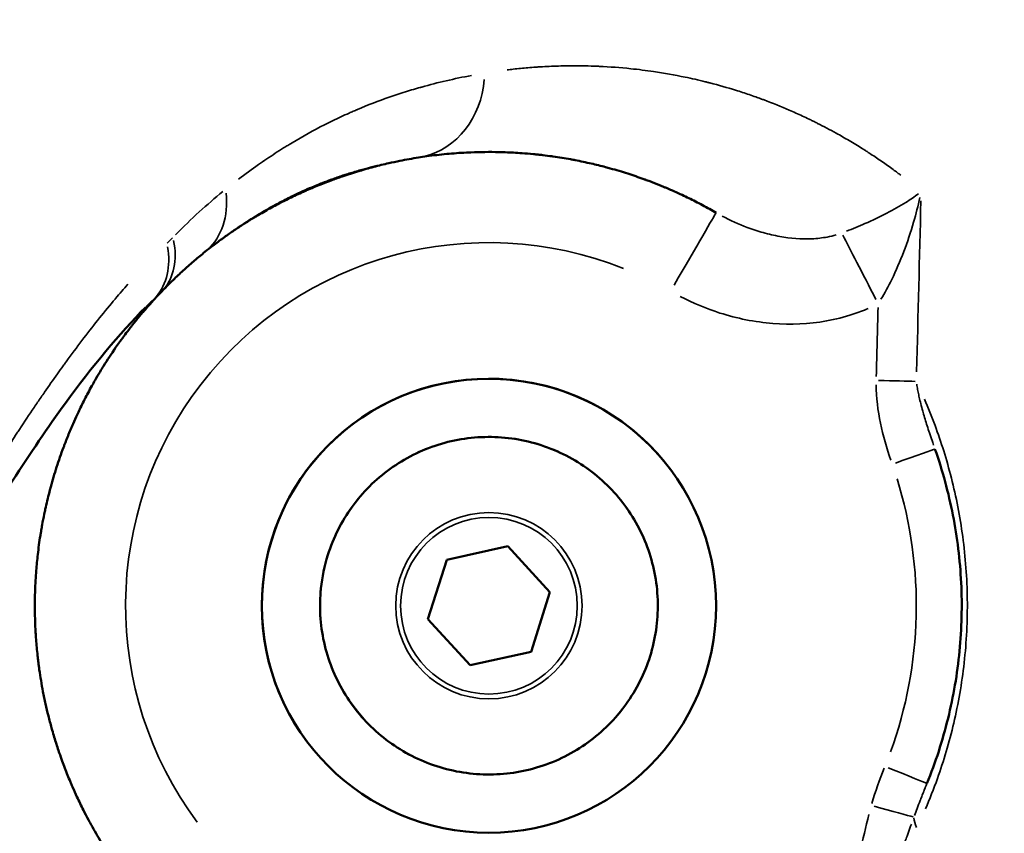
# Model space of a CAD drawing. Units: millimetres. Extents: x -49 to 12343, y 9 to 9733.
# Drawn here: x 2270 to 2313, y 3642 to 3678 of the extents above; entities that cross this region are included whole.
import ezdxf

# ---------------------------------------------------------------- set-up
doc = ezdxf.new("R2010")
doc.units = ezdxf.units.MM
doc.header["$MEASUREMENT"] = 0
doc.layers.add('Visible (ISO)', color=7, linetype='Continuous', lineweight=50)
doc.layers.add('Visible Narrow (ISO)', color=7, linetype='Continuous', lineweight=35)
doc.styles.get("Standard").update_dxf_attribs({"font": 'square721_bt_roman.ttf'})
doc.dimstyles.get("Standard").update_dxf_attribs({"dimtxt": 200, "dimasz": 100, "dimexe": 0.18, "dimexo": 0.0625, "dimgap": 40, "dimtad": 1, "dimdec": 0, "dimlfac": 0.1, "dimrnd": 5, "dimzin": 0, "dimdsep": 46, "dimtxsty": 'Standard', "dimcen": 0.09, "dimse1": 1, "dimse2": 1, "dimadec": 0, "dimazin": 0, "dimtfac": 1, "dimtdec": 0, "dimtofl": 0, "dimtmove": 0, "dimatfit": 3, "dimfxl": 1, "dimtolj": 1, "dimtzin": 0, "dimarcsym": 0})

# ---------------------------------------------------------------- blocks, each defined once
blk = doc.blocks.new('*D14')
at = {"color": 0, "lineweight": -2, "transparency": 16777216}
blk.add_line((440.387, 8836.669), (440.387, 218.013), dxfattribs=at)
at = {"color": 0, "transparency": 16777216}
for points in [[(407.053, 8836.669), (473.72, 8836.669), (440.387, 9036.669)], [(407.053, 218.013), (473.72, 218.013), (440.387, 18.013)]]:
    blk.add_solid(points, dxfattribs=at)
at = {"layer": 'Defpoints', "color": 0, "transparency": 16777216}
for p in [(6047.734, 9036.669), (440.387, 18.013), (6503.34, 18.013)]:
    blk.add_point(p, dxfattribs=at)
at = {"color": 0, "transparency": 16777216, "insert": (180.921, 4527.341), "char_height": 350, "attachment_point": 5, "rotation": 90}
blk.add_mtext('\\A1;900', dxfattribs=at)

msp = doc.modelspace()

# ---------------------------------------------------------------- linework, layer by layer
msp.add_open_spline([(637.618, 7533.207), (607.143, 6855.141), (693.279, 5525.931), (712.268, 3523.727), (539.813, 1960.58), (743.463, 853.11), (1142.964, 379.719), (1602.671, 97.336), (2359.023, 6.495), (3097.748, 17.24), (3822.617, 93.524), (4248.476, 347.513), (4516.136, 592.61), (4733.023, 1021.075), (4967.798, 699.818), (5119.124, 483.928), (5353.084, 283.132), (5615.746, 136.384), (5906.648, 39.335), (6313.449, 5.498), (6806.766, 33.934), (7343.211, 8.115), (7834.527, 67.133), (8222.042, 261.299), (8523.493, 529.541), (8736.781, 853.267), (8866.456, 1194.298), (8861.074, 1649.104), (9101.863, 2047.498), (9378.275, 2454.632), (9832.197, 2606.544), (10312, 2549.756), (10810.164, 2568.313), (11286.755, 2551.601), (11772.498, 2609.306), (12134.698, 2916.578), (12307.196, 3257.05), (12346.17, 3638.208), (12330.354, 4040.923), (12334.82, 4507.215), (12333.58, 4934.915), (12334.055, 5319.148), (12333.31, 5683.554), (12179.429, 6049.436), (11876.799, 6335.376), (11487.492, 6473.591), (10973.82, 6456.833), (10252.949, 6438.21), (9265.755, 6589.67), (8857.318, 7399.738), (8840.958, 8064.248), (8567.992, 8507.843), (8171.189, 8853.809), (7768.105, 9025.744), (7096.811, 9068.139), (6410.551, 9092.042), (5651.551, 8987.603), (5200.681, 8693.467), (4999.585, 8406.924), (4737.474, 8088.475), (4507.898, 8474.731), (4277.886, 8697.542), (3996.223, 8880.79), (3675.342, 9000.135), (3246.991, 9041.744), (2723.038, 9025.512), (2138.091, 9052.459), (1565.693, 8964.001), (1094.887, 8655.136), (790.849, 8247.39), (655.614, 7857.924), (641.646, 7622.821), (637.618, 7533.207)], degree=3, knots=[0, 0, 0, 0, 2032.807704, 3993.846419, 5993.563017, 6756.810473, 7264.851621, 7806.484955, 8333.084965, 9516.938151, 10033.458562, 10499.693117, 10932.828482, 11249.103334, 11523.607915, 11804.806344, 12123.37589, 12413.162622, 12709.910642, 13033.779996, 13631.151563, 14190.435455, 14645.287076, 15097.560853, 15466.525301, 15843.865694, 16252.4381, 16539.485861, 17184.401679, 17601.789785, 17978.416545, 18543.069925, 19043.069925, 19469.927634, 19981.825404, 20462.545059, 20825.883209, 21101.031055, 21601.031055, 22035.988082, 22499.59134, 22883.357045, 23191.400822, 23584.197994, 24036.45952, 24399.943503, 24793.041806, 25560.724502, 26612.09494, 27523.914525, 27987.54039, 28598.97355, 29005.832451, 29564.138966, 29868.87108, 31018.554853, 31623.503523, 32146.035956, 32537.000565, 32767.29384, 33135.207932, 33472.937637, 33830.521033, 34107.670145, 34497.677396, 35108.972321, 35681.54118, 36255.463027, 36812.526835, 37321.916658, 37757.875563, 38026.534388, 38026.534388, 38026.534388, 38026.534388])
at = {"layer": 'Visible (ISO)'}
for p, q in [((2275.489, 3665.601), (2275.488, 3665.6)), ((2298.609, 3658.457), (2298.609, 3658.457)), ((2288.755, 3654.481), (2291.44, 3655.075)), ((2291.44, 3655.075), (2293.297, 3653.047)), ((2287.927, 3651.859), (2288.755, 3654.481)), ((2293.296, 3653.048), (2292.468, 3650.425)), ((2293.297, 3653.047), (2292.469, 3650.425)), ((2289.784, 3649.831), (2287.927, 3651.859)), ((2289.783, 3649.831), (2287.927, 3651.859)), ((2292.468, 3650.425), (2289.783, 3649.831)), ((2292.469, 3650.425), (2289.784, 3649.831)), ((2292.469, 3650.425), (2292.468, 3650.425)), ((2289.784, 3649.831), (2289.783, 3649.831)), ((2282.613, 3646.452), (2282.613, 3646.451))]:
    msp.add_line(p, q, dxfattribs=at)
msp.add_circle((2290.611, 3652.454), 10, dxfattribs=at)
msp.add_arc((2290.611, 3652.455), 10, 36.8894, 216.8894, dxfattribs=at)
for centre, major_axis, ratio, start_param, end_param in [((2298.613, 3666.309), (2.001, 3.464), 0.000255, 6.283077, 6.283185), ((2277.478, 3639.679), (-6.659, -30.189), 0.407129, 3.706685, 3.729317), ((2308.048, 3645.376), (1.853, -0.752), 0.000143, 0.00014, 0.000377)]:
    msp.add_ellipse(centre, major_axis=major_axis, ratio=ratio, start_param=start_param, end_param=end_param, dxfattribs=at)
for points, knots in [([(2287.51, 3672.204), (2287.238, 3672.161), (2286.963, 3672.112), (2286.526, 3672.024), (2286.365, 3671.99), (2285.982, 3671.903), (2285.761, 3671.849), (2285.538, 3671.79), (2285.427, 3671.761), (2285.315, 3671.731), (2285.203, 3671.699), (2285.148, 3671.684), (2285.092, 3671.668), (2285.008, 3671.643), (2284.98, 3671.635), (2284.952, 3671.627), (2284.931, 3671.62), (2284.91, 3671.614), (2284.882, 3671.606), (2284.874, 3671.603), (2284.868, 3671.601), (2284.629, 3671.53), (2284.389, 3671.453), (2284.147, 3671.37), (2283.986, 3671.315), (2283.824, 3671.257), (2283.662, 3671.197), (2283.458, 3671.121), (2283.254, 3671.041), (2282.945, 3670.915), (2282.842, 3670.872), (2282.687, 3670.805), (2282.635, 3670.783), (2282.557, 3670.748), (2282.531, 3670.737), (2282.486, 3670.717), (2282.466, 3670.708), (2282.447, 3670.699), (2282.44, 3670.696), (2282.433, 3670.693), (2282.427, 3670.691), (2282.23, 3670.602), (2282.03, 3670.508), (2281.661, 3670.327), (2281.493, 3670.242), (2281.323, 3670.153), (2281.135, 3670.054), (2280.945, 3669.95), (2280.754, 3669.842), (2280.658, 3669.787), (2280.562, 3669.732), (2280.466, 3669.675), (2280.418, 3669.647), (2280.37, 3669.618), (2280.297, 3669.574), (2280.273, 3669.56), (2280.237, 3669.538), (2280.225, 3669.53), (2280.212, 3669.523), (2280.203, 3669.518), (2280.194, 3669.512), (2280.182, 3669.505), (2280.179, 3669.502), (2280.176, 3669.501), (2280.044, 3669.42), (2279.907, 3669.334), (2279.767, 3669.243), (2279.63, 3669.154), (2279.488, 3669.061), (2279.344, 3668.962), (2279.201, 3668.864), (2279.055, 3668.761), (2278.758, 3668.547), (2278.609, 3668.436), (2278.341, 3668.231), (2278.225, 3668.139), (2278.107, 3668.045)], [0, 0, 0, 0, 0.0791068, 0.0791068, 0.125, 0.125, 0.1875, 0.1875, 0.1875, 0.21875, 0.21875, 0.21875, 0.234375, 0.234375, 0.2421875, 0.2421875, 0.2421875, 0.2480469, 0.2480469, 0.25, 0.25, 0.25, 0.3251848, 0.3251848, 0.3251848, 0.375, 0.375, 0.375, 0.4375, 0.4375, 0.46875, 0.46875, 0.484375, 0.484375, 0.4921875, 0.4921875, 0.4980469, 0.4980469, 0.4980469, 0.5, 0.5, 0.5, 0.5684923, 0.5684923, 0.625, 0.625, 0.625, 0.6875, 0.6875, 0.6875, 0.71875, 0.71875, 0.71875, 0.734375, 0.734375, 0.7421875, 0.7421875, 0.7460937, 0.7460937, 0.7460937, 0.7490234, 0.7490234, 0.75, 0.75, 0.75, 0.8041023, 0.8041023, 0.8041023, 0.8571224, 0.8571224, 0.8571224, 0.9095454, 0.9095454, 0.9610697, 0.9610697, 1, 1, 1, 1]), ([(2300.614, 3669.773), (2300.421, 3669.884), (2300.223, 3669.994), (2299.915, 3670.158), (2299.808, 3670.214), (2299.701, 3670.269), (2299.511, 3670.365), (2299.317, 3670.46), (2299.119, 3670.554), (2298.893, 3670.659), (2298.662, 3670.763), (2298.383, 3670.881), (2298.341, 3670.899), (2298.299, 3670.916), (2298.158, 3670.975), (2298.016, 3671.032), (2297.824, 3671.107), (2297.777, 3671.125), (2297.704, 3671.153), (2297.678, 3671.162), (2297.653, 3671.172), (2297.616, 3671.186), (2297.579, 3671.2), (2297.542, 3671.213), (2297.524, 3671.22), (2297.505, 3671.227), (2297.487, 3671.234), (2297.47, 3671.24), (2297.454, 3671.245), (2297.436, 3671.252), (2297.433, 3671.253), (2297.431, 3671.254), (2297.206, 3671.335), (2296.971, 3671.416), (2296.725, 3671.495), (2296.478, 3671.574), (2296.221, 3671.651), (2295.953, 3671.725), (2295.884, 3671.744), (2295.815, 3671.763), (2295.745, 3671.782), (2295.541, 3671.836), (2295.331, 3671.888), (2295.114, 3671.938), (2294.885, 3671.991), (2294.649, 3672.041), (2294.406, 3672.088), (2294.345, 3672.1), (2294.284, 3672.111), (2294.217, 3672.124), (2294.211, 3672.125), (2294.207, 3672.125), (2293.951, 3672.172), (2293.695, 3672.214), (2293.421, 3672.252), (2293.406, 3672.255), (2293.39, 3672.257), (2293.253, 3672.276), (2293.116, 3672.293), (2292.979, 3672.31), (2292.911, 3672.318), (2292.842, 3672.326), (2292.774, 3672.333), (2292.739, 3672.337), (2292.705, 3672.34), (2292.641, 3672.347), (2292.611, 3672.35), (2292.581, 3672.353), (2292.576, 3672.353), (2292.573, 3672.354), (2292.568, 3672.354), (2292.395, 3672.371), (2292.229, 3672.385), (2292.07, 3672.396), (2291.941, 3672.406), (2291.816, 3672.413), (2291.697, 3672.42), (2291.685, 3672.42), (2291.674, 3672.421), (2291.662, 3672.422), (2291.507, 3672.43), (2291.36, 3672.435), (2291.221, 3672.44), (2291.172, 3672.441), (2291.125, 3672.442), (2291.049, 3672.444), (2291.019, 3672.445), (2290.975, 3672.445), (2290.961, 3672.446), (2290.946, 3672.446), (2290.939, 3672.446), (2290.932, 3672.446), (2290.919, 3672.446), (2290.914, 3672.446), (2290.907, 3672.446), (2290.906, 3672.446), (2290.903, 3672.446), (2290.692, 3672.449), (2290.485, 3672.449), (2290.282, 3672.445), (2290.073, 3672.442), (2289.869, 3672.435), (2289.652, 3672.425), (2289.636, 3672.424), (2289.62, 3672.423), (2289.324, 3672.408), (2289.038, 3672.387), (2288.761, 3672.361), (2288.456, 3672.333), (2288.162, 3672.298), (2287.754, 3672.242), (2287.631, 3672.223), (2287.51, 3672.204)], [0, 0, 0, 0, 0.0516091, 0.0516091, 0.0782193, 0.0782193, 0.0782193, 0.125, 0.125, 0.125, 0.1781146, 0.1781146, 0.1875, 0.1875, 0.1875, 0.21875, 0.21875, 0.22887, 0.22887, 0.234375, 0.234375, 0.234375, 0.2421875, 0.2421875, 0.2421875, 0.2460937, 0.2460937, 0.2460937, 0.2495117, 0.2495117, 0.25, 0.25, 0.25, 0.3125, 0.3125, 0.3125, 0.375, 0.375, 0.375, 0.3909507, 0.3909507, 0.3909507, 0.4375, 0.4375, 0.4375, 0.4866537, 0.4866537, 0.4866537, 0.4990234, 0.4990234, 0.5, 0.5, 0.5, 0.5588729, 0.5588729, 0.5625, 0.5625, 0.5625, 0.59375, 0.59375, 0.59375, 0.609375, 0.609375, 0.609375, 0.6171875, 0.6171875, 0.6240234, 0.6240234, 0.6240234, 0.625, 0.625, 0.625, 0.6581307, 0.6581307, 0.6581307, 0.6849305, 0.6849305, 0.6849305, 0.6875, 0.6875, 0.6875, 0.722368, 0.722368, 0.722368, 0.734375, 0.734375, 0.7421875, 0.7421875, 0.7460938, 0.7460938, 0.7460938, 0.7480469, 0.7480469, 0.7495117, 0.7495117, 0.75, 0.75, 0.75, 0.791274, 0.791274, 0.791274, 0.8336488, 0.8336488, 0.8371398, 0.8371398, 0.8371398, 0.8999562, 0.8999562, 0.8999562, 0.9691847, 0.9691847, 1, 1, 1, 1]), ([(2278.107, 3668.045), (2277.953, 3667.921), (2277.801, 3667.796), (2277.5, 3667.539), (2277.35, 3667.408), (2277.203, 3667.274), (2277.053, 3667.138), (2276.905, 3667), (2276.679, 3666.783), (2276.599, 3666.705), (2276.52, 3666.626)], [0, 0, 0, 0, 0.2763901, 0.2763901, 0.5561547, 0.5561547, 0.5561547, 0.8416896, 0.8416896, 0.9999985, 0.9999985, 0.9999985, 0.9999985]), ([(2276.204, 3666.305), (2276.194, 3666.294), (2276.18, 3666.28), (2276.149, 3666.247), (2276.134, 3666.231), (2276.117, 3666.213), (2276.103, 3666.198), (2276.087, 3666.182), (2276.07, 3666.164), (2276.056, 3666.149), (2276.041, 3666.133), (2276.024, 3666.115), (2275.992, 3666.081), (2275.956, 3666.042), (2275.916, 3665.998), (2275.885, 3665.965), (2275.852, 3665.929), (2275.792, 3665.863), (2275.766, 3665.835), (2275.74, 3665.805), (2275.689, 3665.749), (2275.635, 3665.688), (2275.516, 3665.552), (2275.451, 3665.477), (2275.382, 3665.396), (2275.336, 3665.342), (2275.287, 3665.284), (2275.237, 3665.224), (2275.236, 3665.223), (2275.235, 3665.221), (2275.234, 3665.221), (2275.22, 3665.203), (2275.205, 3665.186), (2275.191, 3665.169), (2275.086, 3665.041), (2274.986, 3664.917), (2274.891, 3664.796), (2274.843, 3664.735), (2274.796, 3664.675), (2274.75, 3664.615), (2274.676, 3664.519), (2274.606, 3664.425), (2274.538, 3664.334), (2274.504, 3664.288), (2274.471, 3664.243), (2274.439, 3664.199), (2274.423, 3664.177), (2274.407, 3664.155), (2274.391, 3664.133), (2274.383, 3664.122), (2274.376, 3664.111), (2274.368, 3664.1), (2274.364, 3664.095), (2274.36, 3664.089), (2274.356, 3664.084), (2274.354, 3664.081), (2274.352, 3664.078), (2274.35, 3664.076), (2274.348, 3664.073), (2274.347, 3664.071), (2274.345, 3664.068), (2274.287, 3663.987), (2274.23, 3663.906), (2274.174, 3663.826), (2273.983, 3663.55), (2273.804, 3663.277), (2273.587, 3662.928), (2273.537, 3662.847), (2273.489, 3662.767), (2273.413, 3662.641), (2273.34, 3662.517), (2273.269, 3662.394), (2273.221, 3662.31), (2273.174, 3662.226), (2273.071, 3662.041), (2273.016, 3661.94), (2272.913, 3661.745), (2272.864, 3661.652), (2272.813, 3661.554), (2272.81, 3661.547), (2272.807, 3661.541), (2272.711, 3661.353), (2272.619, 3661.166), (2272.531, 3660.98), (2272.514, 3660.944), (2272.497, 3660.908), (2272.418, 3660.737), (2272.357, 3660.603), (2272.221, 3660.294), (2272.147, 3660.118), (2272.077, 3659.944), (2272.042, 3659.857), (2272.007, 3659.771), (2271.957, 3659.641), (2271.94, 3659.598), (2271.916, 3659.534), (2271.908, 3659.512), (2271.9, 3659.491), (2271.892, 3659.47), (2271.884, 3659.449), (2271.876, 3659.428), (2271.876, 3659.428), (2271.876, 3659.428), (2271.875, 3659.426), (2271.768, 3659.137), (2271.668, 3658.849), (2271.482, 3658.271), (2271.396, 3657.98), (2271.309, 3657.659), (2271.3, 3657.628), (2271.292, 3657.596), (2271.279, 3657.549), (2271.267, 3657.503), (2271.255, 3657.457), (2271.19, 3657.204), (2271.13, 3656.954), (2271.06, 3656.634), (2271.045, 3656.564), (2270.997, 3656.334), (2270.966, 3656.175), (2270.938, 3656.018), (2270.924, 3655.939), (2270.91, 3655.861), (2270.89, 3655.743), (2270.883, 3655.704), (2270.874, 3655.645), (2270.871, 3655.626), (2270.865, 3655.592), (2270.863, 3655.577), (2270.86, 3655.558), (2270.859, 3655.552), (2270.858, 3655.548), (2270.814, 3655.269), (2270.777, 3654.991), (2270.745, 3654.714), (2270.718, 3654.478), (2270.696, 3654.243), (2270.666, 3653.861), (2270.656, 3653.713), (2270.639, 3653.413), (2270.632, 3653.26), (2270.626, 3653.091), (2270.626, 3653.075), (2270.625, 3653.058), (2270.62, 3652.878), (2270.617, 3652.7), (2270.616, 3652.522), (2270.615, 3652.379), (2270.616, 3652.236), (2270.619, 3652.094), (2270.623, 3651.842), (2270.632, 3651.592), (2270.651, 3651.249), (2270.657, 3651.154), (2270.664, 3651.059), (2270.68, 3650.819), (2270.701, 3650.58), (2270.734, 3650.274), (2270.742, 3650.204), (2270.75, 3650.134), (2270.755, 3650.086), (2270.761, 3650.038), (2270.767, 3649.991), (2270.774, 3649.932), (2270.782, 3649.873), (2270.789, 3649.815), (2270.793, 3649.786), (2270.797, 3649.757), (2270.801, 3649.728), (2270.805, 3649.699), (2270.809, 3649.671), (2270.813, 3649.643), (2270.813, 3649.642), (2270.813, 3649.642), (2270.813, 3649.64), (2270.859, 3649.316), (2270.913, 3648.995), (2271.009, 3648.492), (2271.047, 3648.308), (2271.127, 3647.949), (2271.168, 3647.774), (2271.256, 3647.422), (2271.303, 3647.246), (2271.361, 3647.036), (2271.371, 3647.002), (2271.381, 3646.967), (2271.439, 3646.764), (2271.5, 3646.562), (2271.595, 3646.264), (2271.626, 3646.168), (2271.659, 3646.072), (2271.702, 3645.944), (2271.746, 3645.817), (2271.791, 3645.69), (2271.867, 3645.481), (2271.945, 3645.273), (2272.067, 3644.965), (2272.109, 3644.863), (2272.151, 3644.762), (2272.172, 3644.711), (2272.194, 3644.66), (2272.215, 3644.61), (2272.226, 3644.584), (2272.237, 3644.559), (2272.257, 3644.512), (2272.267, 3644.49), (2272.278, 3644.465), (2272.278, 3644.463), (2272.28, 3644.458), (2272.342, 3644.316), (2272.406, 3644.174), (2272.562, 3643.838), (2272.656, 3643.644), (2272.825, 3643.308), (2272.899, 3643.165), (2272.998, 3642.98), (2273.022, 3642.937), (2273.045, 3642.894), (2273.114, 3642.767), (2273.184, 3642.641), (2273.256, 3642.516), (2273.327, 3642.391), (2273.4, 3642.266), (2273.499, 3642.103), (2273.523, 3642.063), (2273.547, 3642.023), (2273.598, 3641.94), (2273.649, 3641.858), (2273.739, 3641.715), (2273.778, 3641.655), (2273.817, 3641.594), (2273.836, 3641.564), (2273.856, 3641.534), (2273.89, 3641.482), (2273.905, 3641.459), (2273.924, 3641.429), (2273.929, 3641.423), (2273.934, 3641.414), (2274.069, 3641.211), (2274.207, 3641.011), (2274.437, 3640.689), (2274.527, 3640.566), (2274.618, 3640.445)], [0.0000173, 0.0000173, 0.0000173, 0.0000173, 0.0078848, 0.0078848, 0.0135254, 0.0135254, 0.0135254, 0.0181878, 0.0181878, 0.0181878, 0.0221313, 0.0221313, 0.0221313, 0.0299839, 0.0299839, 0.0299839, 0.0360408, 0.0360408, 0.0402331, 0.0402331, 0.0402331, 0.0482354, 0.0482354, 0.0566678, 0.0566678, 0.0566678, 0.0623779, 0.0623779, 0.0623779, 0.0625, 0.0625, 0.0625, 0.0650643, 0.0650643, 0.0650643, 0.0840983, 0.0840983, 0.0840983, 0.09375, 0.09375, 0.09375, 0.109375, 0.109375, 0.109375, 0.1171875, 0.1171875, 0.1171875, 0.1210938, 0.1210938, 0.1210938, 0.1230469, 0.1230469, 0.1230469, 0.1240234, 0.1240234, 0.1240234, 0.1245117, 0.1245117, 0.1245117, 0.125, 0.125, 0.125, 0.1363952, 0.1363952, 0.1363952, 0.1756334, 0.1756334, 0.1875, 0.1875, 0.1875, 0.2060774, 0.2060774, 0.2060774, 0.21875, 0.21875, 0.234375, 0.234375, 0.2490234, 0.2490234, 0.25, 0.25, 0.25, 0.2825841, 0.2825841, 0.2825841, 0.288914, 0.288914, 0.3125, 0.3125, 0.34375, 0.34375, 0.34375, 0.359375, 0.359375, 0.3671875, 0.3671875, 0.3710937, 0.3710937, 0.3710937, 0.3748779, 0.3748779, 0.3748779, 0.375, 0.375, 0.375, 0.4022261, 0.4022261, 0.4299759, 0.4299759, 0.4330244, 0.4330244, 0.4330244, 0.4375, 0.4375, 0.4375, 0.4618169, 0.4618169, 0.46875, 0.46875, 0.484375, 0.484375, 0.484375, 0.4921875, 0.4921875, 0.4960937, 0.4960937, 0.4980469, 0.4980469, 0.4995117, 0.4995117, 0.5, 0.5, 0.5, 0.5340504, 0.5340504, 0.5340504, 0.5630908, 0.5630908, 0.5813976, 0.5813976, 0.6004387, 0.6004387, 0.6025167, 0.6025167, 0.6025167, 0.625, 0.625, 0.625, 0.6431121, 0.6431121, 0.6431121, 0.6751814, 0.6751814, 0.6875, 0.6875, 0.6875, 0.71875, 0.71875, 0.7280327, 0.7280327, 0.7280327, 0.734375, 0.734375, 0.734375, 0.7421875, 0.7421875, 0.7421875, 0.7460937, 0.7460937, 0.7460937, 0.7498779, 0.7498779, 0.7498779, 0.75, 0.75, 0.75, 0.7721733, 0.7721733, 0.7850517, 0.7850517, 0.7974079, 0.7974079, 0.8100222, 0.8100222, 0.8125, 0.8125, 0.8125, 0.8271881, 0.8271881, 0.8342892, 0.8342892, 0.8342892, 0.84375, 0.84375, 0.84375, 0.859375, 0.859375, 0.8671875, 0.8671875, 0.8671875, 0.8710937, 0.8710937, 0.8710937, 0.8730469, 0.8730469, 0.8747559, 0.8747559, 0.875, 0.875, 0.875, 0.883346, 0.883346, 0.894897, 0.894897, 0.9036199, 0.9036199, 0.90625, 0.90625, 0.90625, 0.9140625, 0.9140625, 0.9140625, 0.921875, 0.921875, 0.9244211, 0.9244211, 0.9244211, 0.9296875, 0.9296875, 0.9335937, 0.9335937, 0.9335937, 0.9355469, 0.9355469, 0.9370117, 0.9370117, 0.9375, 0.9375, 0.9375, 0.9490065, 0.9490065, 0.9561959, 0.9561959, 0.9561959, 0.9561959]), ([(2275.488, 3665.6), (2274.341, 3664.46), (2273.14, 3662.992), (2270.4, 3659.23), (2268.854, 3656.791), (2264.686, 3649.665), (2262.13, 3644.657), (2255.87, 3631.02), (2252.317, 3621.901), (2250.056, 3612.399)], [0, 0, 0, 0, 0.752488, 0.752488, 1.762918, 1.762918, 3.564844, 3.564844, 6.50541, 6.50541, 6.50541, 6.50541]), ([(2283.52, 3654.694), (2283.759, 3655.45), (2284.119, 3656.168), (2285.049, 3657.454), (2285.617, 3658.021), (2286.904, 3658.949), (2287.622, 3659.31), (2289.135, 3659.786), (2289.93, 3659.902), (2291.517, 3659.878), (2292.308, 3659.738), (2293.806, 3659.216), (2294.513, 3658.835), (2295.771, 3657.868), (2296.322, 3657.283), (2297.212, 3655.97), (2297.551, 3655.242), (2297.983, 3653.715), (2298.076, 3652.917), (2298.005, 3651.332), (2297.843, 3650.546), (2297.277, 3649.063), (2296.875, 3648.368), (2295.872, 3647.138), (2295.272, 3646.605), (2293.933, 3645.753), (2293.195, 3645.436), (2291.657, 3645.049), (2290.856, 3644.979), (2289.274, 3645.096), (2288.492, 3645.282), (2287.027, 3645.89), (2286.344, 3646.312), (2285.144, 3647.35), (2284.628, 3647.966), (2283.816, 3649.329), (2283.52, 3650.076), (2283.178, 3651.625), (2283.132, 3652.427), (2283.265, 3653.718), (2283.368, 3654.213), (2283.52, 3654.694)], [0, 0, 0, 0, 0.32, 0.32, 0.64, 0.64, 0.96, 0.96, 1.28, 1.28, 1.6, 1.6, 1.92, 1.92, 2.24, 2.24, 2.56, 2.56, 2.88, 2.88, 3.2, 3.2, 3.52, 3.52, 3.84, 3.84, 4.16, 4.16, 4.48, 4.48, 4.8, 4.8, 5.12, 5.12, 5.44, 5.44, 5.76, 5.76, 6.08, 6.08, 6.283185, 6.283185, 6.283185, 6.283185]), ([(2310.254, 3659.353), (2310.587, 3658.406), (2310.851, 3657.435), (2311.236, 3655.464), (2311.358, 3654.465), (2311.455, 3652.459), (2311.43, 3651.452), (2311.237, 3649.454), (2311.068, 3648.461), (2310.589, 3646.511), (2310.279, 3645.554), (2309.901, 3644.623)], [5.1570803, 5.1570803, 5.1570803, 5.1570803, 5.3017552, 5.3017552, 5.4464302, 5.4464302, 5.5911051, 5.5911051, 5.73578, 5.73578, 5.880455, 5.880455, 5.880455, 5.880455])]:
    msp.add_open_spline(points, degree=3, knots=knots, dxfattribs=at)
at = {"layer": 'Visible Narrow (ISO)'}
for centre, radius in [((2290.611, 3652.454), 7.43), ((2290.612, 3652.453), 4.104), ((2290.612, 3652.453), 3.891)]:
    msp.add_circle(centre, radius, dxfattribs=at)
for radius, start, end in [(16, 68.2335, 216.5891), (18.82, 339.9759, 17.2776)]:
    msp.add_arc((2290.611, 3652.455), radius, start, end, dxfattribs=at)
for centre, major_axis, ratio, start_param, end_param in [((2286.889, 3676.156), (0.623, -3.951), 0.879038, 0.068215, 1.305307), ((2275.604, 3671.165), (2.504, -3.12), 0.761889, 0.04569, 0.875792), ((2298.613, 3666.309), (2.001, 3.464), 0.000255, 0.078483, 1.492127), ((2273.707, 3679.417), (0.951, 12.532), 0.546724, 3.686806, 3.724428), ((2307.75, 3665.76), (1.829, -3.557), 0.000047, 3.696905, 4.658651), ((2273.062, 3668.819), (2.752, -2.903), 0.716998, 0.074389, 0.818419), ((2273.321, 3669.077), (2.884, -2.772), 0.697988, 0.040982, 0.785517), ((2270.324, 3680.775), (1.202, -16.85), 0.600723, 0.460205, 0.494698), ((2307.665, 3662.383), (-1.999, 0.05), 0.000217, 1.625176, 2.600889), ((2308.367, 3658.691), (1.887, 0.663), 0.000264, 4.790985, 6.204605), ((2308.048, 3645.376), (1.853, -0.752), 0.000143, 4.791154, 6.204657), ((2307.452, 3643.657), (1.927, -0.536), 0.000169, 4.779402, 5.981695), ((2311.2, 3642.615), (-1.805, 0.862), 0.587493, 0.309298, 0.630044)]:
    msp.add_ellipse(centre, major_axis=major_axis, ratio=ratio, start_param=start_param, end_param=end_param, dxfattribs=at)
for points, knots in [([(2291.408, 3676.064), (2291.501, 3676.075), (2291.593, 3676.086), (2291.899, 3676.12), (2292.112, 3676.141), (2292.325, 3676.159), (2292.442, 3676.169), (2292.558, 3676.178), (2292.675, 3676.187), (2292.748, 3676.192), (2292.822, 3676.197), (2292.895, 3676.201), (2292.919, 3676.203), (2292.943, 3676.204), (2292.967, 3676.206), (2293.236, 3676.221), (2293.506, 3676.233), (2293.778, 3676.239), (2293.94, 3676.243), (2294.102, 3676.246), (2294.265, 3676.246), (2294.642, 3676.248), (2295.022, 3676.241), (2295.416, 3676.224), (2295.43, 3676.224), (2295.453, 3676.223), (2295.463, 3676.222), (2295.473, 3676.222), (2295.935, 3676.2), (2296.397, 3676.166), (2296.858, 3676.118), (2297.193, 3676.083), (2297.529, 3676.042), (2297.864, 3675.992), (2298.325, 3675.924), (2298.787, 3675.842), (2299.544, 3675.685), (2299.839, 3675.617), (2300.185, 3675.531), (2300.237, 3675.518), (2300.306, 3675.501), (2300.325, 3675.496), (2300.344, 3675.491), (2300.724, 3675.393), (2301.101, 3675.285), (2301.674, 3675.107), (2301.871, 3675.043), (2302.067, 3674.976), (2302.165, 3674.943), (2302.263, 3674.909), (2302.435, 3674.848), (2302.508, 3674.821), (2302.606, 3674.785), (2302.63, 3674.777), (2302.678, 3674.759), (2302.702, 3674.75), (2302.725, 3674.741), (2303.101, 3674.601), (2303.472, 3674.451), (2303.84, 3674.292), (2304.036, 3674.207), (2304.23, 3674.12), (2304.424, 3674.03), (2304.521, 3673.985), (2304.617, 3673.939), (2304.714, 3673.893), (2304.762, 3673.87), (2304.81, 3673.846), (2304.858, 3673.823), (2304.882, 3673.811), (2304.906, 3673.799), (2304.93, 3673.787), (2304.942, 3673.781), (2304.954, 3673.775), (2304.978, 3673.764), (2304.989, 3673.758), (2305.03, 3673.738), (2305.058, 3673.724), (2305.086, 3673.709), (2305.362, 3673.57), (2305.635, 3673.426), (2306, 3673.224), (2306.094, 3673.171), (2306.188, 3673.118), (2306.382, 3673.007), (2306.575, 3672.893), (2306.862, 3672.717), (2306.957, 3672.658), (2307.1, 3672.569), (2307.147, 3672.539), (2307.218, 3672.493), (2307.254, 3672.47), (2307.289, 3672.448), (2307.312, 3672.432), (2307.323, 3672.425), (2307.336, 3672.417), (2307.369, 3672.396), (2307.401, 3672.375), (2307.434, 3672.353), (2307.597, 3672.246), (2307.758, 3672.137), (2307.918, 3672.026), (2308.085, 3671.911), (2308.251, 3671.793), (2308.477, 3671.627), (2308.54, 3671.581), (2308.602, 3671.534), (2308.651, 3671.498), (2308.699, 3671.461), (2308.747, 3671.425)], [0.05, 0.05, 0.05, 0.05, 0.0639999, 0.0639999, 0.0959998, 0.0959998, 0.0959998, 0.1134663, 0.1134663, 0.1134663, 0.1244411, 0.1244411, 0.1244411, 0.1279997, 0.1279997, 0.1279997, 0.1682248, 0.1682248, 0.1682248, 0.1922762, 0.1922762, 0.1922762, 0.2480469, 0.2480469, 0.25, 0.25, 0.2515283, 0.2515283, 0.2515283, 0.3230309, 0.3230309, 0.3230309, 0.375, 0.375, 0.375, 0.4465432, 0.4465432, 0.4921875, 0.4921875, 0.5, 0.5, 0.5029831, 0.5029831, 0.5029831, 0.5625, 0.5625, 0.59375, 0.59375, 0.59375, 0.609375, 0.609375, 0.6210937, 0.6210937, 0.625, 0.625, 0.6286889, 0.6286889, 0.6286889, 0.6875, 0.6875, 0.6875, 0.71875, 0.71875, 0.71875, 0.734375, 0.734375, 0.734375, 0.7421875, 0.7421875, 0.7421875, 0.7460937, 0.7460937, 0.7460937, 0.7480469, 0.7480469, 0.75, 0.75, 0.7543735, 0.7543735, 0.7543735, 0.7974459, 0.7974459, 0.8125, 0.8125, 0.8125, 0.84375, 0.84375, 0.859375, 0.859375, 0.8671875, 0.8671875, 0.8710937, 0.8730469, 0.8730469, 0.875, 0.875, 0.875, 0.8800724, 0.8800724, 0.8800724, 0.9054324, 0.9054324, 0.9054324, 0.9319144, 0.9319144, 0.9420589, 0.9420589, 0.9420589, 0.95, 0.95, 0.95, 0.95]), ([(2279.589, 3671.253), (2279.879, 3671.474), (2280.171, 3671.687), (2280.708, 3672.064), (2281.077, 3672.312), (2281.509, 3672.588), (2281.726, 3672.722), (2281.835, 3672.788), (2281.881, 3672.816), (2281.913, 3672.835), (2281.929, 3672.845), (2282.412, 3673.135), (2282.886, 3673.397), (2283.606, 3673.764), (2283.968, 3673.941), (2284.394, 3674.135), (2284.608, 3674.229), (2284.716, 3674.276), (2284.762, 3674.295), (2284.792, 3674.308), (2284.809, 3674.315), (2285.282, 3674.516), (2285.747, 3674.696), (2286.454, 3674.943), (2286.81, 3675.061), (2287.23, 3675.19), (2287.441, 3675.251), (2287.554, 3675.284), (2287.607, 3675.299), (2287.637, 3675.307), (2287.646, 3675.309), (2288.36, 3675.509), (2289.092, 3675.679), (2289.847, 3675.82)], [0.05, 0.05, 0.05, 0.05, 0.125, 0.125, 0.1875, 0.21875, 0.234375, 0.2421875, 0.2460938, 0.2460938, 0.25, 0.25, 0.375, 0.375, 0.4375, 0.46875, 0.484375, 0.4921875, 0.4960938, 0.4960938, 0.5, 0.5, 0.625, 0.625, 0.6875, 0.71875, 0.734375, 0.7421875, 0.7480469, 0.7480469, 0.75, 0.75, 0.95, 0.95, 0.95, 0.95]), ([(2287.082, 3672.133), (2286.944, 3672.109), (2286.807, 3672.084), (2286.669, 3672.058), (2286.593, 3672.044), (2286.518, 3672.029), (2286.266, 3671.978), (2286.092, 3671.941), (2285.918, 3671.901), (2285.76, 3671.865), (2285.603, 3671.828), (2285.431, 3671.784), (2285.416, 3671.78), (2285.398, 3671.776), (2285.396, 3671.775), (2285.392, 3671.774), (2285.224, 3671.731), (2285.059, 3671.687), (2284.725, 3671.591), (2284.556, 3671.54), (2284.321, 3671.466), (2284.251, 3671.444), (2284.012, 3671.365), (2283.846, 3671.307), (2283.685, 3671.249), (2283.667, 3671.242), (2283.648, 3671.235), (2283.63, 3671.229), (2283.541, 3671.196), (2283.454, 3671.163), (2283.325, 3671.113), (2283.282, 3671.097), (2283.24, 3671.08), (2283.219, 3671.072), (2283.198, 3671.064), (2283.167, 3671.051), (2283.156, 3671.047), (2283.138, 3671.04), (2283.13, 3671.037), (2283.12, 3671.033), (2283.118, 3671.032), (2283.115, 3671.03), (2282.929, 3670.956), (2282.751, 3670.88), (2282.548, 3670.791), (2282.518, 3670.777), (2282.488, 3670.764), (2282.313, 3670.686), (2282.146, 3670.608), (2281.987, 3670.53), (2281.967, 3670.521), (2281.948, 3670.511), (2281.925, 3670.5), (2281.923, 3670.499), (2281.92, 3670.497), (2281.723, 3670.401), (2281.535, 3670.304), (2281.326, 3670.193), (2281.296, 3670.177), (2281.267, 3670.161), (2281.103, 3670.072), (2280.947, 3669.985), (2280.764, 3669.879), (2280.729, 3669.859), (2280.692, 3669.837), (2280.69, 3669.836), (2280.687, 3669.834), (2280.508, 3669.729), (2280.338, 3669.625), (2280.117, 3669.486), (2280.06, 3669.45), (2280.003, 3669.414), (2279.869, 3669.327), (2279.741, 3669.243), (2279.555, 3669.118), (2279.493, 3669.075), (2279.43, 3669.032), (2279.427, 3669.03), (2279.424, 3669.028), (2279.421, 3669.026), (2279.419, 3669.024), (2279.416, 3669.022), (2279.297, 3668.94), (2279.183, 3668.859), (2279.075, 3668.781), (2278.973, 3668.708), (2278.876, 3668.637), (2278.784, 3668.569), (2278.781, 3668.566), (2278.778, 3668.564), (2278.775, 3668.562), (2278.772, 3668.56), (2278.77, 3668.558), (2278.766, 3668.555), (2278.717, 3668.518), (2278.668, 3668.482), (2278.621, 3668.446)], [0.05, 0.05, 0.05, 0.05, 0.0982491, 0.0982491, 0.0982491, 0.125, 0.125, 0.1870117, 0.1870117, 0.1870117, 0.2435736, 0.2435736, 0.2490234, 0.2490234, 0.25, 0.25, 0.25, 0.2994676, 0.2994676, 0.3524751, 0.3524751, 0.375, 0.375, 0.4311176, 0.4311176, 0.4311176, 0.4375, 0.4375, 0.4375, 0.46875, 0.46875, 0.484375, 0.484375, 0.484375, 0.4921875, 0.4921875, 0.4960937, 0.4960937, 0.4990234, 0.4990234, 0.5, 0.5, 0.5, 0.5530739, 0.5530739, 0.5625, 0.5625, 0.5625, 0.6172369, 0.6172369, 0.6172369, 0.6240234, 0.6240234, 0.625, 0.625, 0.625, 0.6785929, 0.6785929, 0.6875, 0.6875, 0.6875, 0.7372615, 0.7372615, 0.7490234, 0.7490234, 0.75, 0.75, 0.75, 0.7959247, 0.7959247, 0.8125, 0.8125, 0.8125, 0.8520867, 0.8520867, 0.8730469, 0.8730469, 0.8740234, 0.8740234, 0.8740234, 0.875, 0.875, 0.875, 0.90625, 0.90625, 0.90625, 0.9355469, 0.9355469, 0.9355469, 0.9365234, 0.9365234, 0.9365234, 0.9375, 0.9375, 0.9375, 0.95, 0.95, 0.95, 0.95]), ([(2309.523, 3670.61), (2309.355, 3670.48), (2309.168, 3670.35), (2308.963, 3670.221), (2308.708, 3670.059), (2308.429, 3669.902), (2308.129, 3669.746), (2307.829, 3669.591), (2307.503, 3669.437), (2307.17, 3669.292), (2306.904, 3669.176), (2306.632, 3669.064), (2306.355, 3668.957)], [0.05, 0.05, 0.05, 0.05, 0.25, 0.25, 0.25, 0.5, 0.5, 0.5, 0.75, 0.75, 0.75, 0.95, 0.95, 0.95, 0.95]), ([(2307.875, 3665.961), (2308.041, 3666.233), (2308.199, 3666.524), (2308.35, 3666.833), (2308.539, 3667.218), (2308.718, 3667.635), (2308.879, 3668.058), (2309.04, 3668.481), (2309.185, 3668.915), (2309.314, 3669.361), (2309.417, 3669.718), (2309.509, 3670.078), (2309.588, 3670.438)], [0.05, 0.05, 0.05, 0.05, 0.25, 0.25, 0.25, 0.5, 0.5, 0.5, 0.75, 0.75, 0.75, 0.95, 0.95, 0.95, 0.95]), ([(2305.9, 3668.796), (2305.774, 3668.758), (2305.645, 3668.727), (2305.294, 3668.66), (2305.064, 3668.634), (2304.372, 3668.602), (2303.899, 3668.64), (2303.176, 3668.77), (2302.931, 3668.827), (2302.45, 3668.961), (2302.213, 3669.039), (2301.605, 3669.268), (2301.238, 3669.433), (2300.881, 3669.625)], [0.05, 0.05, 0.05, 0.05, 0.125, 0.125, 0.25, 0.25, 0.5, 0.5, 0.625, 0.625, 0.75, 0.75, 0.95, 0.95, 0.95, 0.95]), ([(2249.412, 3613.341), (2249.461, 3613.54), (2249.511, 3613.74), (2249.561, 3613.94), (2249.582, 3614.023), (2249.603, 3614.105), (2249.624, 3614.188), (2249.764, 3614.739), (2249.91, 3615.295), (2250.062, 3615.854), (2250.105, 3616.015), (2250.149, 3616.175), (2250.194, 3616.336), (2250.293, 3616.697), (2250.396, 3617.061), (2250.5, 3617.426), (2250.553, 3617.609), (2250.606, 3617.792), (2250.659, 3617.976), (2250.679, 3618.043), (2250.699, 3618.11), (2250.718, 3618.178), (2250.726, 3618.202), (2250.733, 3618.227), (2250.74, 3618.251), (2250.754, 3618.297), (2250.767, 3618.343), (2250.781, 3618.389), (2250.788, 3618.412), (2250.794, 3618.436), (2250.801, 3618.459), (2250.808, 3618.482), (2250.815, 3618.507), (2250.822, 3618.528), (2251.049, 3619.295), (2251.286, 3620.064), (2251.531, 3620.836), (2251.716, 3621.422), (2251.907, 3622.008), (2252.102, 3622.596), (2252.329, 3623.279), (2252.562, 3623.963), (2252.802, 3624.649), (2252.921, 3624.992), (2253.043, 3625.336), (2253.166, 3625.68), (2253.191, 3625.751), (2253.217, 3625.822), (2253.242, 3625.894), (2253.279, 3625.995), (2253.315, 3626.096), (2253.351, 3626.197), (2253.379, 3626.273), (2253.406, 3626.349), (2253.434, 3626.424), (2253.438, 3626.435), (2253.441, 3626.445), (2253.445, 3626.456), (2253.461, 3626.499), (2253.477, 3626.542), (2253.492, 3626.585), (2253.508, 3626.628), (2253.524, 3626.673), (2253.539, 3626.715), (2253.923, 3627.766), (2254.317, 3628.81), (2254.72, 3629.848), (2254.833, 3630.139), (2254.947, 3630.429), (2255.061, 3630.719), (2255.453, 3631.712), (2255.853, 3632.699), (2256.261, 3633.682), (2256.329, 3633.846), (2256.398, 3634.009), (2256.466, 3634.173), (2256.5, 3634.255), (2256.535, 3634.336), (2256.569, 3634.418), (2256.57, 3634.421), (2256.572, 3634.424), (2256.573, 3634.427), (2256.589, 3634.465), (2256.605, 3634.503), (2256.621, 3634.54), (2256.638, 3634.581), (2256.655, 3634.621), (2256.672, 3634.663), (2257.061, 3635.584), (2257.453, 3636.492), (2257.848, 3637.389), (2258.028, 3637.798), (2258.209, 3638.204), (2258.39, 3638.609), (2258.68, 3639.253), (2258.97, 3639.892), (2259.262, 3640.524), (2259.481, 3640.999), (2259.701, 3641.469), (2259.921, 3641.937), (2259.958, 3642.015), (2259.995, 3642.093), (2260.032, 3642.17), (2260.039, 3642.187), (2260.047, 3642.203), (2260.055, 3642.22), (2260.079, 3642.271), (2260.104, 3642.323), (2260.128, 3642.374), (2260.133, 3642.384), (2260.137, 3642.393), (2260.142, 3642.403), (2260.376, 3642.897), (2260.61, 3643.385), (2260.844, 3643.868), (2261.085, 3644.364), (2261.325, 3644.854), (2261.564, 3645.338), (2261.678, 3645.568), (2261.792, 3645.796), (2261.905, 3646.023), (2262.359, 3646.932), (2262.812, 3647.818), (2263.262, 3648.684), (2263.444, 3649.033), (2263.625, 3649.379), (2263.806, 3649.722), (2263.879, 3649.858), (2263.951, 3649.994), (2264.023, 3650.13), (2264.339, 3650.725), (2264.655, 3651.309), (2264.969, 3651.884), (2265.203, 3652.311), (2265.436, 3652.732), (2265.669, 3653.147), (2265.741, 3653.276), (2265.813, 3653.404), (2265.885, 3653.531), (2266.186, 3654.066), (2266.487, 3654.591), (2266.786, 3655.106), (2267.09, 3655.629), (2267.392, 3656.141), (2267.694, 3656.644), (2267.716, 3656.682), (2267.739, 3656.72), (2267.762, 3656.757), (2267.773, 3656.776), (2267.784, 3656.795), (2267.796, 3656.814), (2267.801, 3656.822), (2267.805, 3656.829), (2267.81, 3656.838), (2268.065, 3657.261), (2268.319, 3657.676), (2268.571, 3658.083), (2268.829, 3658.498), (2269.084, 3658.904), (2269.339, 3659.302), (2269.502, 3659.557), (2269.665, 3659.809), (2269.827, 3660.057), (2269.863, 3660.112), (2269.898, 3660.165), (2269.933, 3660.219), (2270.151, 3660.551), (2270.368, 3660.876), (2270.583, 3661.194), (2270.685, 3661.344), (2270.786, 3661.493), (2270.887, 3661.64), (2270.939, 3661.716), (2270.991, 3661.791), (2271.043, 3661.866), (2271.232, 3662.139), (2271.42, 3662.406), (2271.607, 3662.668), (2271.694, 3662.791), (2271.781, 3662.912), (2271.868, 3663.031), (2271.901, 3663.078), (2271.935, 3663.125), (2271.969, 3663.171), (2271.972, 3663.175), (2271.975, 3663.18), (2271.979, 3663.185), (2271.984, 3663.192), (2271.989, 3663.198), (2271.995, 3663.207), (2272.227, 3663.526), (2272.458, 3663.836), (2272.688, 3664.138), (2272.92, 3664.443), (2273.15, 3664.74), (2273.379, 3665.027), (2273.611, 3665.319), (2273.842, 3665.603), (2274.071, 3665.876), (2274.105, 3665.916), (2274.138, 3665.956), (2274.171, 3665.995), (2274.351, 3666.208), (2274.53, 3666.415), (2274.707, 3666.617)], [0.05, 0.05, 0.05, 0.05, 0.0588543, 0.0588543, 0.0588543, 0.0625, 0.0625, 0.0625, 0.0868031, 0.0868031, 0.0868031, 0.09375, 0.09375, 0.09375, 0.109375, 0.109375, 0.109375, 0.1171875, 0.1171875, 0.1171875, 0.1200521, 0.1200521, 0.1200521, 0.1210938, 0.1210938, 0.1210938, 0.1230469, 0.1230469, 0.1230469, 0.1240234, 0.1240234, 0.1240234, 0.125, 0.125, 0.125, 0.1605518, 0.1605518, 0.1605518, 0.1875, 0.1875, 0.1875, 0.21875, 0.21875, 0.21875, 0.234375, 0.234375, 0.234375, 0.2376053, 0.2376053, 0.2376053, 0.2421875, 0.2421875, 0.2421875, 0.2456211, 0.2456211, 0.2456211, 0.2460938, 0.2460938, 0.2460938, 0.2480469, 0.2480469, 0.2480469, 0.25, 0.25, 0.25, 0.2988313, 0.2988313, 0.2988313, 0.3125, 0.3125, 0.3125, 0.359375, 0.359375, 0.359375, 0.3671875, 0.3671875, 0.3671875, 0.3710938, 0.3710938, 0.3710938, 0.371246, 0.371246, 0.371246, 0.3730469, 0.3730469, 0.3730469, 0.375, 0.375, 0.375, 0.4179146, 0.4179146, 0.4179146, 0.4375, 0.4375, 0.4375, 0.46875, 0.46875, 0.46875, 0.4921875, 0.4921875, 0.4921875, 0.4960938, 0.4960938, 0.4960938, 0.4969238, 0.4969238, 0.4969238, 0.4995117, 0.4995117, 0.4995117, 0.5, 0.5, 0.5, 0.5224402, 0.5224402, 0.5224402, 0.5454981, 0.5454981, 0.5454981, 0.5564496, 0.5564496, 0.5564496, 0.6002826, 0.6002826, 0.6002826, 0.617954, 0.617954, 0.617954, 0.625, 0.625, 0.625, 0.6559256, 0.6559256, 0.6559256, 0.678916, 0.678916, 0.678916, 0.6860235, 0.6860235, 0.6860235, 0.7158631, 0.7158631, 0.7158631, 0.7460938, 0.7460938, 0.7460938, 0.7483772, 0.7483772, 0.7483772, 0.7495117, 0.7495117, 0.7495117, 0.75, 0.75, 0.75, 0.7721864, 0.7721864, 0.7721864, 0.7948147, 0.7948147, 0.7948147, 0.8093359, 0.8093359, 0.8093359, 0.8125, 0.8125, 0.8125, 0.8320112, 0.8320112, 0.8320112, 0.8412053, 0.8412053, 0.8412053, 0.8459255, 0.8459255, 0.8459255, 0.8631015, 0.8631015, 0.8631015, 0.8710938, 0.8710938, 0.8710938, 0.8742006, 0.8742006, 0.8742006, 0.8745117, 0.8745117, 0.8745117, 0.875, 0.875, 0.875, 0.8937552, 0.8937552, 0.8937552, 0.912731, 0.912731, 0.912731, 0.9320328, 0.9320328, 0.9320328, 0.9348409, 0.9348409, 0.9348409, 0.95, 0.95, 0.95, 0.95]), ([(2307.314, 3665.554), (2307.094, 3665.458), (2306.87, 3665.372), (2306.262, 3665.171), (2305.87, 3665.073), (2305.478, 3665.003), (2304.696, 3664.864), (2303.908, 3664.832), (2303.116, 3664.894), (2302.72, 3664.925), (2302.321, 3664.98), (2301.931, 3665.057), (2301.54, 3665.135), (2301.158, 3665.233), (2300.782, 3665.353), (2300.181, 3665.543), (2299.598, 3665.785), (2299.033, 3666.079)], [0.05, 0.05, 0.05, 0.05, 0.125, 0.125, 0.25, 0.25, 0.25, 0.5, 0.5, 0.5, 0.625, 0.625, 0.625, 0.75, 0.75, 0.75, 0.95, 0.95, 0.95, 0.95]), ([(2274.429, 3664.468), (2274.551, 3664.598), (2274.666, 3664.721), (2274.775, 3664.836), (2274.831, 3664.895), (2274.885, 3664.953), (2274.938, 3665.008), (2275.031, 3665.106), (2275.119, 3665.198), (2275.201, 3665.284), (2275.292, 3665.378), (2275.376, 3665.465), (2275.476, 3665.569), (2275.498, 3665.592), (2275.52, 3665.614), (2275.562, 3665.658), (2275.602, 3665.699), (2275.64, 3665.737), (2275.68, 3665.778), (2275.717, 3665.816), (2275.752, 3665.852), (2275.783, 3665.884), (2275.812, 3665.914), (2275.839, 3665.941)], [0.94936619, 0.94936619, 0.94936619, 0.94936619, 0.95802924, 0.95802924, 0.95802924, 0.96249513, 0.96249513, 0.96249513, 0.97042978, 0.97042978, 0.97042978, 0.97921301, 0.97921301, 0.98183552, 0.98183552, 0.98183552, 0.986926, 0.986926, 0.986926, 0.99237691, 0.99237691, 0.99237691, 0.99733506, 0.99733506, 0.99733506, 0.99733506]), ([(2308.306, 3658.868), (2308.125, 3659.4), (2307.969, 3659.941), (2307.739, 3661.051), (2307.666, 3661.622), (2307.664, 3662.193)], [0.05, 0.05, 0.05, 0.05, 0.5, 0.5, 0.95, 0.95, 0.95, 0.95]), ([(2309.451, 3662.214), (2309.456, 3662.178), (2309.462, 3662.142), (2309.482, 3662.025), (2309.497, 3661.943), (2309.528, 3661.786), (2309.544, 3661.711), (2309.561, 3661.634), (2309.581, 3661.544), (2309.603, 3661.452), (2309.627, 3661.358), (2309.654, 3661.251), (2309.683, 3661.142), (2309.725, 3660.992), (2309.735, 3660.954), (2309.749, 3660.907), (2309.752, 3660.896), (2309.754, 3660.89), (2309.78, 3660.798), (2309.808, 3660.704), (2309.868, 3660.508), (2309.899, 3660.408), (2309.932, 3660.304), (2309.966, 3660.201), (2310.001, 3660.094), (2310.037, 3659.984), (2310.075, 3659.873), (2310.113, 3659.759), (2310.167, 3659.604), (2310.18, 3659.566), (2310.193, 3659.528)], [0.05, 0.05, 0.05, 0.05, 0.0925453, 0.0925453, 0.1835656, 0.1835656, 0.2624361, 0.2624361, 0.2624361, 0.3541852, 0.3541852, 0.3541852, 0.4577197, 0.4577197, 0.4921875, 0.4921875, 0.5, 0.5, 0.5, 0.6054839, 0.6054839, 0.7091828, 0.7091828, 0.7091828, 0.8125928, 0.8125928, 0.8125928, 0.9166578, 0.9166578, 0.9499998, 0.9499998, 0.9499998, 0.9499998]), ([(2309.791, 3661.554), (2309.953, 3661.18), (2310.108, 3660.794), (2310.39, 3660.033), (2310.518, 3659.66), (2310.759, 3658.888), (2310.873, 3658.487), (2311.185, 3657.256), (2311.355, 3656.399), (2311.536, 3655.048), (2311.584, 3654.586), (2311.652, 3653.665), (2311.671, 3653.203), (2311.683, 3652.274), (2311.674, 3651.807), (2311.628, 3650.87), (2311.59, 3650.398), (2311.436, 3649.022), (2311.281, 3648.139), (2310.982, 3646.859), (2310.87, 3646.438), (2310.629, 3645.621), (2310.5, 3645.226), (2310.198, 3644.378), (2310.022, 3643.932), (2309.836, 3643.5)], [0.05, 0.05, 0.05, 0.05, 0.1197499, 0.1197499, 0.1826249, 0.1826249, 0.2454999, 0.2454999, 0.3712499, 0.3712499, 0.4341249, 0.4341249, 0.4969999, 0.4969999, 0.5598749, 0.5598749, 0.62275, 0.62275, 0.7485, 0.7485, 0.811375, 0.811375, 0.87425, 0.87425, 0.95, 0.95, 0.95, 0.95]), ([(2309.894, 3644.606), (2309.888, 3644.591), (2309.877, 3644.564), (2309.849, 3644.495), (2309.833, 3644.456), (2309.805, 3644.385), (2309.789, 3644.346), (2309.769, 3644.296), (2309.759, 3644.27), (2309.754, 3644.258), (2309.751, 3644.251), (2309.749, 3644.245), (2309.722, 3644.178), (2309.684, 3644.083), (2309.642, 3643.975), (2309.624, 3643.929), (2309.612, 3643.899), (2309.607, 3643.885), (2309.509, 3643.633), (2309.425, 3643.411), (2309.35, 3643.204)], [0.0507159, 0.0507159, 0.0507159, 0.0507159, 0.125, 0.125, 0.1875, 0.1875, 0.21875, 0.234375, 0.2421875, 0.2460938, 0.2460938, 0.25, 0.25, 0.375, 0.4375, 0.46875, 0.46875, 0.5, 0.5, 0.9500377, 0.9500377, 0.9500377, 0.9500377]), ([(2305.846, 3635.802), (2305.959, 3636.354), (2306.065, 3636.906), (2306.17, 3637.459), (2306.3, 3638.151), (2306.427, 3638.843), (2306.687, 3640.225), (2306.82, 3640.916), (2306.965, 3641.604), (2307.08, 3642.155), (2307.202, 3642.704), (2307.343, 3643.249)], [0.05, 0.05, 0.05, 0.05, 0.25, 0.25, 0.25, 0.5, 0.5, 0.75, 0.75, 0.75, 0.95, 0.95, 0.95, 0.95]), ([(2309.214, 3642.829), (2309.173, 3642.716), (2309.13, 3642.598), (2309.084, 3642.473), (2309.064, 3642.418), (2309.043, 3642.362), (2309.022, 3642.304), (2308.964, 3642.148), (2308.903, 3641.982), (2308.838, 3641.807), (2308.805, 3641.72), (2308.771, 3641.63), (2308.736, 3641.538), (2308.719, 3641.492), (2308.701, 3641.445), (2308.683, 3641.398), (2308.674, 3641.375), (2308.665, 3641.351), (2308.656, 3641.327), (2308.651, 3641.315), (2308.647, 3641.303), (2308.642, 3641.291), (2308.64, 3641.285), (2308.637, 3641.279), (2308.635, 3641.273), (2308.633, 3641.267), (2308.63, 3641.259), (2308.628, 3641.255), (2308.526, 3640.99), (2308.412, 3640.7), (2308.284, 3640.388), (2308.279, 3640.375), (2308.273, 3640.362), (2308.268, 3640.349), (2308.209, 3640.205), (2308.147, 3640.056), (2308.083, 3639.902), (2308.074, 3639.882), (2308.065, 3639.861), (2308.056, 3639.84), (2308.019, 3639.752), (2307.981, 3639.663), (2307.941, 3639.572), (2307.922, 3639.527), (2307.902, 3639.481), (2307.882, 3639.435), (2307.872, 3639.412), (2307.862, 3639.389), (2307.851, 3639.366), (2307.846, 3639.354), (2307.841, 3639.343), (2307.836, 3639.331), (2307.833, 3639.325), (2307.831, 3639.32), (2307.828, 3639.314), (2307.826, 3639.308), (2307.822, 3639.301), (2307.821, 3639.296), (2307.699, 3639.023), (2307.562, 3638.721), (2307.405, 3638.392), (2307.327, 3638.228), (2307.243, 3638.057), (2307.155, 3637.879), (2307.111, 3637.79), (2307.065, 3637.7), (2307.018, 3637.608), (2306.995, 3637.562), (2306.971, 3637.515), (2306.947, 3637.468), (2306.935, 3637.445), (2306.922, 3637.422), (2306.91, 3637.398), (2306.904, 3637.386), (2306.898, 3637.374), (2306.892, 3637.362), (2306.887, 3637.354), (2306.882, 3637.345), (2306.878, 3637.336), (2306.876, 3637.333), (2306.874, 3637.328), (2306.873, 3637.327), (2306.802, 3637.192), (2306.682, 3636.965), (2306.506, 3636.648), (2306.502, 3636.642), (2306.498, 3636.635), (2306.495, 3636.628), (2306.385, 3636.432), (2306.254, 3636.203), (2306.1, 3635.944)], [0.05, 0.05, 0.05, 0.05, 0.1020839, 0.1020839, 0.1020839, 0.125, 0.125, 0.125, 0.1875, 0.1875, 0.1875, 0.21875, 0.21875, 0.21875, 0.234375, 0.234375, 0.234375, 0.2421875, 0.2421875, 0.2421875, 0.2460937, 0.2460937, 0.2460937, 0.2480469, 0.2480469, 0.2480469, 0.25, 0.25, 0.25, 0.3700626, 0.3700626, 0.3700626, 0.375, 0.375, 0.375, 0.4300454, 0.4300454, 0.4300454, 0.4375, 0.4375, 0.4375, 0.46875, 0.46875, 0.46875, 0.484375, 0.484375, 0.484375, 0.4921875, 0.4921875, 0.4921875, 0.4960937, 0.4960937, 0.4960937, 0.4980469, 0.4980469, 0.4980469, 0.5, 0.5, 0.5, 0.625, 0.625, 0.625, 0.6875, 0.6875, 0.6875, 0.71875, 0.71875, 0.71875, 0.734375, 0.734375, 0.734375, 0.7421875, 0.7421875, 0.7421875, 0.7460937, 0.7460937, 0.7460937, 0.7490234, 0.7490234, 0.7490234, 0.75, 0.75, 0.75, 0.8724412, 0.8724412, 0.8724412, 0.875, 0.875, 0.875, 0.95, 0.95, 0.95, 0.95])]:
    msp.add_open_spline(points, degree=3, knots=knots, dxfattribs=at)
for points in [[(2276.813, 3668.801), (2277.505, 3669.511), (2278.2, 3670.139), (2278.895, 3670.706)], [(2309.635, 3670.289), (2309.572, 3667.779), (2309.509, 3665.268), (2309.444, 3662.757)], [(2275.861, 3665.965), (2275.745, 3665.853), (2275.627, 3665.738), (2275.508, 3665.621)], [(2307.67, 3662.552), (2307.695, 3663.565), (2307.72, 3664.578), (2307.745, 3665.592)], [(2307.477, 3643.744), (2307.627, 3644.27), (2307.811, 3644.784), (2308.014, 3645.291)]]:
    msp.add_open_spline(points, degree=3, dxfattribs=at)

# ---------------------------------------------------------------- dimensions: what is measured, and where the dimension line sits
dim = msp.add_linear_dim(base=(440.387, 18.013), p1=(6047.734, 9036.669), p2=(6503.34, 18.013), angle=90, dimstyle='Standard', override={"dimtxt": 350, "dimasz": 200, "dimgap": 80})
dim.commit()
dim.dimension.update_dxf_attribs({"geometry": '*D14', "text_midpoint": (180.921, 4527.341)})

doc.saveas('drawing.dxf')
